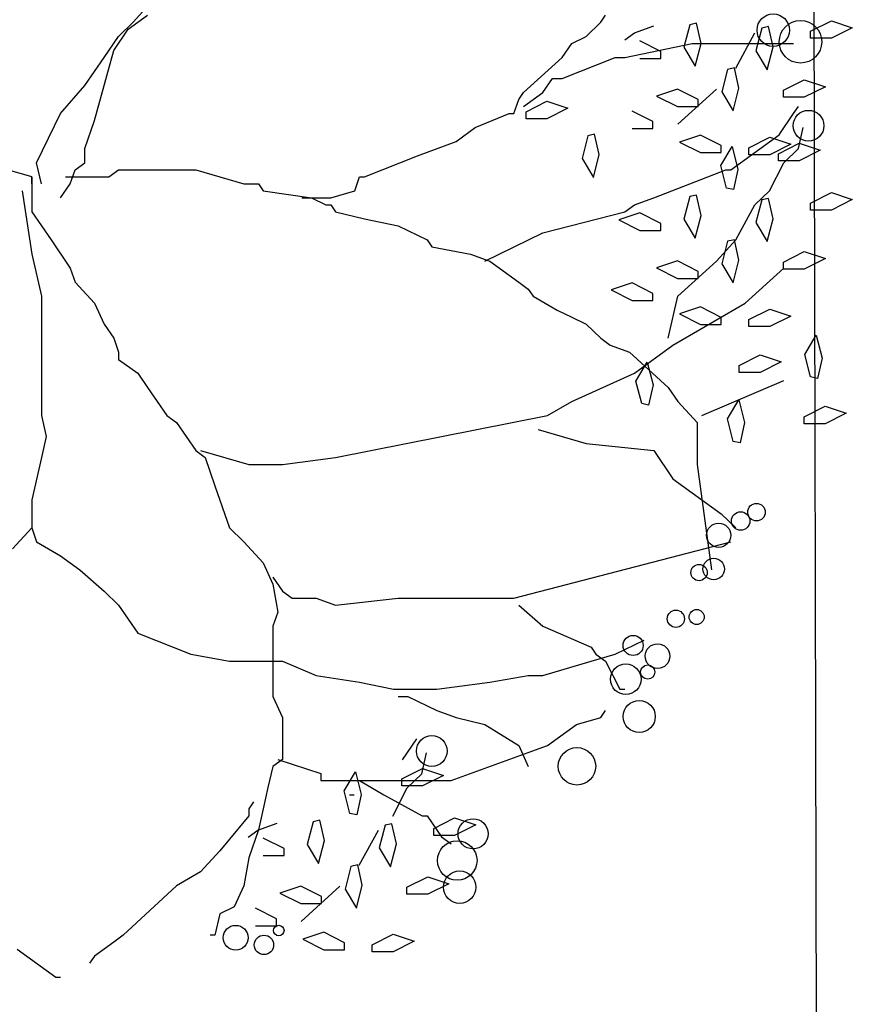
# Model space of a CAD drawing. Extents: x 2356 to 2900, y -1181 to -788.
# Drawn here: x 2462 to 2462, y -812 to -812 of the extents above; entities that cross this region are included whole.
import ezdxf

# ---------------------------------------------------------------- set-up
doc = ezdxf.new("R2010")
doc.units = 0
doc.header["$MEASUREMENT"] = 0
for name, color, linetype in [('Drain', 215, 'CONTINUOUS'), ('fer', 8, 'CONTINUOUS'), ('Wall', 4, 'CONTINUOUS')]:
    doc.layers.add(name, color=color, linetype=linetype)

# ---------------------------------------------------------------- blocks, each defined once
blk = doc.blocks.new('xx')
at = {"layer": 'fer', "color": 97}
for p, q in [((2471.8889, -752.5567), (2471.9096, -752.5341)), ((2471.8889, -752.5567), (2471.9096, -752.5341)), ((2471.8733, -752.5718), (2471.8889, -752.5567)), ((2471.8733, -752.5718), (2471.8889, -752.5567)), ((2471.8837, -752.5642), (2471.9044, -752.5492)), ((2471.8837, -752.5642), (2471.9044, -752.5492)), ((2472.3754, -752.5718), (2472.391, -752.5567)), ((2472.3754, -752.5718), (2472.391, -752.5567)), ((2472.391, -752.5567), (2472.3961, -752.5492)), ((2472.391, -752.5567), (2472.3961, -752.5492)), ((2472.6163, -752.5663), (2472.6386, -752.555)), ((2472.6163, -752.5663), (2472.6386, -752.555)), ((2472.6386, -752.555), (2472.6611, -752.5625)), ((2472.6386, -752.555), (2472.6611, -752.5625)), ((2471.8682, -752.5868), (2471.8837, -752.5642)), ((2471.8682, -752.5868), (2471.8837, -752.5642)), ((2472.4272, -752.5681), (2472.4479, -752.5606)), ((2472.4272, -752.5681), (2472.4479, -752.5606)), ((2472.4866, -752.5593), (2472.4803, -752.5835)), ((2472.4866, -752.5593), (2472.4803, -752.5835)), ((2472.4939, -752.5577), (2472.4866, -752.5593)), ((2472.4939, -752.5577), (2472.4866, -752.5593)), ((2472.4987, -752.5794), (2472.4939, -752.5577)), ((2472.4987, -752.5794), (2472.4939, -752.5577)), ((2472.5639, -752.5629), (2472.5576, -752.5872)), ((2472.5639, -752.5629), (2472.5576, -752.5872)), ((2472.5712, -752.5613), (2472.5639, -752.5629)), ((2472.5712, -752.5613), (2472.5639, -752.5629)), ((2472.576, -752.5831), (2472.5712, -752.5613)), ((2472.576, -752.5831), (2472.5712, -752.5613)), ((2472.6163, -752.5738), (2472.6163, -752.5663)), ((2472.6163, -752.5738), (2472.6163, -752.5663)), ((2472.6611, -752.5625), (2472.6386, -752.5738)), ((2472.6611, -752.5625), (2472.6386, -752.5738)), ((2471.8578, -752.5944), (2471.8733, -752.5718)), ((2471.8578, -752.5944), (2471.8733, -752.5718)), ((2472.3599, -752.5793), (2472.3754, -752.5718)), ((2472.3599, -752.5793), (2472.3754, -752.5718)), ((2472.4168, -752.5757), (2472.4272, -752.5681)), ((2472.4168, -752.5757), (2472.4272, -752.5681)), ((2472.4554, -752.5881), (2472.4331, -752.5767)), ((2472.4554, -752.5881), (2472.4331, -752.5767)), ((2472.5359, -752.6058), (2472.5566, -752.5681)), ((2472.5359, -752.6058), (2472.5566, -752.5681)), ((2472.6386, -752.5738), (2472.6163, -752.5738)), ((2472.6386, -752.5738), (2472.6163, -752.5738)), ((2471.8578, -752.6245), (2471.8682, -752.5868)), ((2471.8578, -752.6245), (2471.8682, -752.5868)), ((2472.3496, -752.5944), (2472.3599, -752.5793)), ((2472.3496, -752.5944), (2472.3599, -752.5793)), ((2472.4168, -752.5944), (2472.4531, -752.5868)), ((2472.4168, -752.5944), (2472.4531, -752.5868)), ((2472.4531, -752.5868), (2472.4893, -752.5793)), ((2472.4531, -752.5868), (2472.4893, -752.5793)), ((2472.4554, -752.5956), (2472.4554, -752.5881)), ((2472.4554, -752.5956), (2472.4554, -752.5881)), ((2472.4803, -752.5835), (2472.4925, -752.6039)), ((2472.4803, -752.5835), (2472.4925, -752.6039)), ((2472.4893, -752.5793), (2472.5048, -752.5793)), ((2472.4893, -752.5793), (2472.5048, -752.5793)), ((2472.4925, -752.6039), (2472.4987, -752.5794)), ((2472.4925, -752.6039), (2472.4987, -752.5794)), ((2472.5048, -752.5793), (2472.5928, -752.5793)), ((2472.5048, -752.5793), (2472.5928, -752.5793)), ((2472.5576, -752.5872), (2472.5698, -752.6076)), ((2472.5576, -752.5872), (2472.5698, -752.6076)), ((2472.5698, -752.6076), (2472.576, -752.5831)), ((2472.5698, -752.6076), (2472.576, -752.5831)), ((2472.5928, -752.5793), (2472.598, -752.5793)), ((2472.5928, -752.5793), (2472.598, -752.5793)), ((2471.8371, -752.6245), (2471.8578, -752.5944)), ((2471.8371, -752.6245), (2471.8578, -752.5944)), ((2472.3081, -752.632), (2472.3496, -752.5944)), ((2472.3081, -752.632), (2472.3496, -752.5944)), ((2472.3496, -752.617), (2472.4065, -752.5944)), ((2472.3496, -752.617), (2472.4065, -752.5944)), ((2472.4065, -752.5944), (2472.4168, -752.5944)), ((2472.4065, -752.5944), (2472.4168, -752.5944)), ((2472.4331, -752.5956), (2472.4554, -752.5956)), ((2472.4331, -752.5956), (2472.4554, -752.5956)), ((2472.5272, -752.6072), (2472.521, -752.6314)), ((2472.5272, -752.6072), (2472.521, -752.6314)), ((2472.5345, -752.6055), (2472.5272, -752.6072)), ((2472.5345, -752.6055), (2472.5272, -752.6072)), ((2472.5394, -752.6273), (2472.5345, -752.6055)), ((2472.5394, -752.6273), (2472.5345, -752.6055)), ((2472.3289, -752.632), (2472.3392, -752.617)), ((2472.3289, -752.632), (2472.3392, -752.617)), ((2472.3392, -752.617), (2472.3496, -752.617)), ((2472.3392, -752.617), (2472.3496, -752.617)), ((2472.5873, -752.6296), (2472.6096, -752.6183)), ((2472.5873, -752.6296), (2472.6096, -752.6183)), ((2472.6096, -752.6183), (2472.6322, -752.6258)), ((2472.6096, -752.6183), (2472.6322, -752.6258)), ((2471.8112, -752.6547), (2471.8371, -752.6245)), ((2471.8112, -752.6547), (2471.8371, -752.6245)), ((2471.8475, -752.6622), (2471.8578, -752.6245)), ((2471.8475, -752.6622), (2471.8578, -752.6245)), ((2472.4734, -752.6283), (2472.4509, -752.6358)), ((2472.4734, -752.6283), (2472.4509, -752.6358)), ((2472.4957, -752.6396), (2472.4734, -752.6283)), ((2472.4957, -752.6396), (2472.4734, -752.6283)), ((2472.4738, -752.6661), (2472.5152, -752.6284)), ((2472.4738, -752.6661), (2472.5152, -752.6284)), ((2472.521, -752.6314), (2472.5331, -752.6518)), ((2472.521, -752.6314), (2472.5331, -752.6518)), ((2472.5331, -752.6518), (2472.5394, -752.6273)), ((2472.5331, -752.6518), (2472.5394, -752.6273)), ((2472.5873, -752.6371), (2472.5873, -752.6296)), ((2472.5873, -752.6371), (2472.5873, -752.6296)), ((2472.6322, -752.6258), (2472.6096, -752.6371)), ((2472.6322, -752.6258), (2472.6096, -752.6371)), ((2472.2978, -752.6547), (2472.303, -752.6396)), ((2472.2978, -752.6547), (2472.303, -752.6396)), ((2472.303, -752.6396), (2472.3081, -752.632)), ((2472.303, -752.6396), (2472.3081, -752.632)), ((2472.3081, -752.6471), (2472.3289, -752.632)), ((2472.3081, -752.6471), (2472.3289, -752.632)), ((2472.311, -752.6527), (2472.3333, -752.6414)), ((2472.311, -752.6527), (2472.3333, -752.6414)), ((2472.3333, -752.6414), (2472.3558, -752.6489)), ((2472.3333, -752.6414), (2472.3558, -752.6489)), ((2472.4509, -752.6358), (2472.4734, -752.6471)), ((2472.4509, -752.6358), (2472.4734, -752.6471)), ((2472.4957, -752.6471), (2472.4957, -752.6396)), ((2472.4957, -752.6471), (2472.4957, -752.6396)), ((2472.6096, -752.6371), (2472.5873, -752.6371)), ((2472.6096, -752.6371), (2472.5873, -752.6371)), ((2472.3558, -752.6489), (2472.3333, -752.6602)), ((2472.3558, -752.6489), (2472.3333, -752.6602)), ((2472.4471, -752.6632), (2472.4248, -752.6519)), ((2472.4471, -752.6632), (2472.4248, -752.6519)), ((2472.4734, -752.6471), (2472.4957, -752.6471)), ((2472.4734, -752.6471), (2472.4957, -752.6471)), ((2472.598, -752.6547), (2472.6032, -752.6471)), ((2472.598, -752.6547), (2472.6032, -752.6471)), ((2471.7854, -752.7074), (2471.8112, -752.6547)), ((2471.7854, -752.7074), (2471.8112, -752.6547)), ((2471.8371, -752.6923), (2471.8475, -752.6622)), ((2471.8371, -752.6923), (2471.8475, -752.6622)), ((2472.2564, -752.6697), (2472.2926, -752.6547)), ((2472.2564, -752.6697), (2472.2926, -752.6547)), ((2472.2926, -752.6547), (2472.2978, -752.6547)), ((2472.2926, -752.6547), (2472.2978, -752.6547)), ((2472.311, -752.6602), (2472.311, -752.6527)), ((2472.311, -752.6602), (2472.311, -752.6527)), ((2472.3333, -752.6602), (2472.311, -752.6602)), ((2472.3333, -752.6602), (2472.311, -752.6602)), ((2472.5825, -752.6773), (2472.598, -752.6547)), ((2472.5825, -752.6773), (2472.598, -752.6547)), ((2472.2357, -752.6848), (2472.2564, -752.6697)), ((2472.2357, -752.6848), (2472.2564, -752.6697)), ((2472.4248, -752.6707), (2472.4471, -752.6707)), ((2472.4248, -752.6707), (2472.4471, -752.6707)), ((2472.4471, -752.6707), (2472.4471, -752.6632)), ((2472.4471, -752.6707), (2472.4471, -752.6632)), ((2472.6032, -752.6923), (2472.6084, -752.6697)), ((2472.6032, -752.6923), (2472.6084, -752.6697)), ((2472.3772, -752.6785), (2472.371, -752.7028)), ((2472.3772, -752.6785), (2472.371, -752.7028)), ((2472.3845, -752.6769), (2472.3772, -752.6785)), ((2472.3845, -752.6769), (2472.3772, -752.6785)), ((2472.3894, -752.6987), (2472.3845, -752.6769)), ((2472.3894, -752.6987), (2472.3845, -752.6769)), ((2472.4981, -752.6777), (2472.4756, -752.6852)), ((2472.4981, -752.6777), (2472.4756, -752.6852)), ((2472.5204, -752.689), (2472.4981, -752.6777)), ((2472.5204, -752.689), (2472.4981, -752.6777)), ((2472.5307, -752.7149), (2472.5825, -752.6773)), ((2472.5307, -752.7149), (2472.5825, -752.6773)), ((2472.5502, -752.6913), (2472.5725, -752.68)), ((2472.5502, -752.6913), (2472.5725, -752.68)), ((2472.5725, -752.68), (2472.595, -752.6875)), ((2472.5725, -752.68), (2472.595, -752.6875)), ((2471.8371, -752.7074), (2471.8371, -752.6923)), ((2471.8371, -752.7074), (2471.8371, -752.6923)), ((2472.1943, -752.6999), (2472.2357, -752.6848)), ((2472.1943, -752.6999), (2472.2357, -752.6848)), ((2472.4756, -752.6852), (2472.4981, -752.6965)), ((2472.4756, -752.6852), (2472.4981, -752.6965)), ((2472.5199, -752.7104), (2472.5321, -752.69)), ((2472.5199, -752.7104), (2472.5321, -752.69)), ((2472.5204, -752.6965), (2472.5204, -752.689)), ((2472.5204, -752.6965), (2472.5204, -752.689)), ((2472.5321, -752.69), (2472.5383, -752.7145)), ((2472.5321, -752.69), (2472.5383, -752.7145)), ((2472.5502, -752.6988), (2472.5502, -752.6913)), ((2472.5502, -752.6988), (2472.5502, -752.6913)), ((2472.595, -752.6875), (2472.5725, -752.6988)), ((2472.595, -752.6875), (2472.5725, -752.6988)), ((2472.5817, -752.6978), (2472.604, -752.6864)), ((2472.5817, -752.6978), (2472.604, -752.6864)), ((2472.5877, -752.7074), (2472.6032, -752.6923)), ((2472.5877, -752.7074), (2472.6032, -752.6923)), ((2472.604, -752.6864), (2472.6266, -752.6939)), ((2472.604, -752.6864), (2472.6266, -752.6939)), ((2472.6266, -752.6939), (2472.604, -752.7053)), ((2472.6266, -752.6939), (2472.604, -752.7053)), ((2472.1373, -752.7225), (2472.1943, -752.6999)), ((2472.1373, -752.7225), (2472.1943, -752.6999)), ((2472.371, -752.7028), (2472.3832, -752.7232)), ((2472.371, -752.7028), (2472.3832, -752.7232)), ((2472.3832, -752.7232), (2472.3894, -752.6987)), ((2472.3832, -752.7232), (2472.3894, -752.6987)), ((2472.4981, -752.6965), (2472.5204, -752.6965)), ((2472.4981, -752.6965), (2472.5204, -752.6965)), ((2472.5725, -752.6988), (2472.5502, -752.6988)), ((2472.5725, -752.6988), (2472.5502, -752.6988)), ((2472.5817, -752.7053), (2472.5817, -752.6978)), ((2472.5817, -752.7053), (2472.5817, -752.6978)), ((2472.604, -752.7053), (2472.5817, -752.7053)), ((2472.604, -752.7053), (2472.5817, -752.7053)), ((2471.7802, -752.7225), (2471.7543, -752.7149)), ((2471.7802, -752.7225), (2471.7543, -752.7149)), ((2471.7905, -752.73), (2471.7854, -752.7074)), ((2471.7905, -752.73), (2471.7854, -752.7074)), ((2471.8216, -752.73), (2471.8268, -752.7149)), ((2471.8216, -752.73), (2471.8268, -752.7149)), ((2471.8268, -752.7149), (2471.8371, -752.7074)), ((2471.8268, -752.7149), (2471.8371, -752.7074)), ((2471.863, -752.7225), (2471.8733, -752.7149)), ((2471.863, -752.7225), (2471.8733, -752.7149)), ((2471.8733, -752.7149), (2471.8785, -752.7149)), ((2471.8733, -752.7149), (2471.8785, -752.7149)), ((2471.8785, -752.7149), (2471.9562, -752.7149)), ((2471.8785, -752.7149), (2471.9562, -752.7149)), ((2471.9562, -752.7149), (2471.982, -752.7225)), ((2471.9562, -752.7149), (2471.982, -752.7225)), ((2472.4479, -752.7451), (2472.5255, -752.7149)), ((2472.4479, -752.7451), (2472.5255, -752.7149)), ((2472.5262, -752.7346), (2472.5199, -752.7104)), ((2472.5262, -752.7346), (2472.5199, -752.7104)), ((2472.5255, -752.7149), (2472.5307, -752.7149)), ((2472.5255, -752.7149), (2472.5307, -752.7149)), ((2472.5383, -752.7145), (2472.5335, -752.7362)), ((2472.5383, -752.7145), (2472.5335, -752.7362)), ((2472.5721, -752.7375), (2472.5877, -752.7074)), ((2472.5721, -752.7375), (2472.5877, -752.7074)), ((2471.7802, -752.7225), (2471.7802, -752.7601)), ((2471.7802, -752.73), (2471.7802, -752.7225)), ((2471.7802, -752.7225), (2471.7802, -752.7601)), ((2471.7802, -752.73), (2471.7802, -752.7225)), ((2471.8164, -752.7225), (2471.8164, -752.7225)), ((2471.8164, -752.7225), (2471.8526, -752.7225)), ((2471.8164, -752.7225), (2471.8164, -752.7225)), ((2471.8164, -752.7225), (2471.8526, -752.7225)), ((2471.8526, -752.7225), (2471.863, -752.7225)), ((2471.8526, -752.7225), (2471.863, -752.7225)), ((2471.982, -752.7225), (2472.0079, -752.73)), ((2471.982, -752.7225), (2472.0079, -752.73)), ((2472.127, -752.7375), (2472.1322, -752.7225)), ((2472.127, -752.7375), (2472.1322, -752.7225)), ((2472.1322, -752.7225), (2472.1373, -752.7225)), ((2472.1322, -752.7225), (2472.1373, -752.7225)), ((2471.8112, -752.7451), (2471.8216, -752.73)), ((2471.8112, -752.7451), (2471.8216, -752.73)), ((2472.0079, -752.73), (2472.0235, -752.73)), ((2472.0079, -752.73), (2472.0235, -752.73)), ((2472.0235, -752.73), (2472.0286, -752.7375)), ((2472.0235, -752.73), (2472.0286, -752.7375)), ((2472.5335, -752.7362), (2472.5262, -752.7346)), ((2472.5335, -752.7362), (2472.5262, -752.7346)), ((2471.7698, -752.7375), (2471.7802, -752.8054)), ((2471.7698, -752.7375), (2471.7802, -752.8054)), ((2472.0286, -752.7375), (2472.0804, -752.7451)), ((2472.0286, -752.7375), (2472.0804, -752.7451)), ((2472.07, -752.7451), (2472.0804, -752.7451)), ((2472.07, -752.7451), (2472.0804, -752.7451)), ((2472.0804, -752.7451), (2472.0959, -752.7526)), ((2472.0804, -752.7451), (2472.1011, -752.7451)), ((2472.0804, -752.7451), (2472.0959, -752.7526)), ((2472.0804, -752.7451), (2472.1011, -752.7451)), ((2472.1011, -752.7451), (2472.127, -752.7375)), ((2472.1011, -752.7451), (2472.127, -752.7375)), ((2472.4272, -752.7526), (2472.4479, -752.7451)), ((2472.4272, -752.7526), (2472.4479, -752.7451)), ((2472.4866, -752.7438), (2472.4803, -752.768)), ((2472.4866, -752.7438), (2472.4803, -752.768)), ((2472.4939, -752.7421), (2472.4866, -752.7438)), ((2472.4939, -752.7421), (2472.4866, -752.7438)), ((2472.4987, -752.7639), (2472.4939, -752.7421)), ((2472.4987, -752.7639), (2472.4939, -752.7421)), ((2472.5566, -752.7526), (2472.5721, -752.7375)), ((2472.5566, -752.7526), (2472.5721, -752.7375)), ((2472.5639, -752.7474), (2472.5576, -752.7716)), ((2472.5639, -752.7474), (2472.5576, -752.7716)), ((2472.5712, -752.7458), (2472.5639, -752.7474)), ((2472.5712, -752.7458), (2472.5639, -752.7474)), ((2472.576, -752.7676), (2472.5712, -752.7458)), ((2472.576, -752.7676), (2472.5712, -752.7458)), ((2472.6163, -752.7508), (2472.6386, -752.7395)), ((2472.6163, -752.7508), (2472.6386, -752.7395)), ((2472.6386, -752.7395), (2472.6611, -752.747)), ((2472.6386, -752.7395), (2472.6611, -752.747)), ((2472.6611, -752.747), (2472.6386, -752.7583)), ((2472.6611, -752.747), (2472.6386, -752.7583)), ((2472.0959, -752.7526), (2472.1011, -752.7526)), ((2472.0959, -752.7526), (2472.1011, -752.7526)), ((2472.1011, -752.7526), (2472.1063, -752.7601)), ((2472.1011, -752.7526), (2472.1063, -752.7601)), ((2472.4168, -752.7601), (2472.4272, -752.7526)), ((2472.4168, -752.7601), (2472.4272, -752.7526)), ((2472.5359, -752.7903), (2472.5566, -752.7526)), ((2472.5359, -752.7903), (2472.5566, -752.7526)), ((2472.6163, -752.7583), (2472.6163, -752.7508)), ((2472.6163, -752.7583), (2472.6163, -752.7508)), ((2471.7802, -752.7601), (2471.8009, -752.7903)), ((2471.7802, -752.7601), (2471.8009, -752.7903)), ((2472.1063, -752.7601), (2472.1373, -752.7677)), ((2472.1063, -752.7601), (2472.1373, -752.7677)), ((2472.1373, -752.7677), (2472.1736, -752.7752)), ((2472.1373, -752.7677), (2472.1736, -752.7752)), ((2472.3289, -752.7827), (2472.4168, -752.7601)), ((2472.3289, -752.7827), (2472.4168, -752.7601)), ((2472.4331, -752.7612), (2472.4105, -752.7687)), ((2472.4331, -752.7612), (2472.4105, -752.7687)), ((2472.4105, -752.7687), (2472.4331, -752.78)), ((2472.4105, -752.7687), (2472.4331, -752.78)), ((2472.4554, -752.7725), (2472.4331, -752.7612)), ((2472.4554, -752.7725), (2472.4331, -752.7612)), ((2472.4803, -752.768), (2472.4925, -752.7884)), ((2472.4803, -752.768), (2472.4925, -752.7884)), ((2472.4925, -752.7884), (2472.4987, -752.7639)), ((2472.4925, -752.7884), (2472.4987, -752.7639)), ((2472.5698, -752.792), (2472.576, -752.7676)), ((2472.5698, -752.792), (2472.576, -752.7676)), ((2472.6386, -752.7583), (2472.6163, -752.7583)), ((2472.6386, -752.7583), (2472.6163, -752.7583)), ((2472.1736, -752.7752), (2472.2046, -752.7903)), ((2472.1736, -752.7752), (2472.2046, -752.7903)), ((2472.4554, -752.78), (2472.4554, -752.7725)), ((2472.4554, -752.78), (2472.4554, -752.7725)), ((2472.5576, -752.7716), (2472.5698, -752.792)), ((2472.5576, -752.7716), (2472.5698, -752.792)), ((2472.2667, -752.8129), (2472.3289, -752.7827)), ((2472.2667, -752.8129), (2472.3289, -752.7827)), ((2472.4331, -752.78), (2472.4554, -752.78)), ((2472.4331, -752.78), (2472.4554, -752.78)), ((2471.8009, -752.7903), (2471.8009, -752.7903)), ((2471.8009, -752.7903), (2471.8216, -752.8204)), ((2471.8009, -752.7903), (2471.8009, -752.7903)), ((2471.8009, -752.7903), (2471.8216, -752.8204)), ((2472.2046, -752.7903), (2472.2098, -752.7978)), ((2472.2046, -752.7903), (2472.2098, -752.7978)), ((2472.2098, -752.7978), (2472.2512, -752.8054)), ((2472.2098, -752.7978), (2472.2512, -752.8054)), ((2472.5152, -752.8129), (2472.5359, -752.7903)), ((2472.5152, -752.8129), (2472.5359, -752.7903)), ((2472.5272, -752.7916), (2472.521, -752.8159)), ((2472.5272, -752.7916), (2472.521, -752.8159)), ((2472.5345, -752.79), (2472.5272, -752.7916)), ((2472.5345, -752.79), (2472.5272, -752.7916)), ((2472.5394, -752.8118), (2472.5345, -752.79)), ((2472.5394, -752.8118), (2472.5345, -752.79)), ((2471.7802, -752.8054), (2471.7802, -752.8054)), ((2471.7802, -752.8054), (2471.7905, -752.8506)), ((2471.7802, -752.8054), (2471.7802, -752.8054)), ((2471.7802, -752.8054), (2471.7905, -752.8506)), ((2472.2512, -752.8054), (2472.2719, -752.8129)), ((2472.2512, -752.8054), (2472.2719, -752.8129)), ((2472.5873, -752.8141), (2472.6096, -752.8027)), ((2472.5873, -752.8141), (2472.6096, -752.8027)), ((2472.6096, -752.8027), (2472.6322, -752.8102)), ((2472.6096, -752.8027), (2472.6322, -752.8102)), ((2472.6322, -752.8102), (2472.6096, -752.8216)), ((2472.6322, -752.8102), (2472.6096, -752.8216)), ((2471.8216, -752.8204), (2471.8268, -752.8355)), ((2471.8216, -752.8204), (2471.8268, -752.8355)), ((2472.2719, -752.8129), (2472.303, -752.8355)), ((2472.2719, -752.8129), (2472.303, -752.8355)), ((2472.4734, -752.8127), (2472.4509, -752.8202)), ((2472.4734, -752.8127), (2472.4509, -752.8202)), ((2472.4509, -752.8202), (2472.4734, -752.8316)), ((2472.4509, -752.8202), (2472.4734, -752.8316)), ((2472.4957, -752.8241), (2472.4734, -752.8127)), ((2472.4957, -752.8241), (2472.4734, -752.8127)), ((2472.4738, -752.8506), (2472.5152, -752.8129)), ((2472.4738, -752.8506), (2472.5152, -752.8129)), ((2472.521, -752.8159), (2472.5331, -752.8363)), ((2472.521, -752.8159), (2472.5331, -752.8363)), ((2472.5331, -752.8363), (2472.5394, -752.8118)), ((2472.5331, -752.8363), (2472.5394, -752.8118)), ((2472.5462, -752.8581), (2472.5877, -752.8204)), ((2472.5462, -752.8581), (2472.5877, -752.8204)), ((2472.5873, -752.8216), (2472.5873, -752.8141)), ((2472.5873, -752.8216), (2472.5873, -752.8141)), ((2472.6096, -752.8216), (2472.5873, -752.8216)), ((2472.6096, -752.8216), (2472.5873, -752.8216)), ((2472.4734, -752.8316), (2472.4957, -752.8316)), ((2472.4734, -752.8316), (2472.4957, -752.8316)), ((2472.4957, -752.8316), (2472.4957, -752.8241)), ((2472.4957, -752.8316), (2472.4957, -752.8241)), ((2471.8268, -752.8355), (2471.8475, -752.8581)), ((2471.8268, -752.8355), (2471.8475, -752.8581)), ((2472.303, -752.8355), (2472.3133, -752.843)), ((2472.303, -752.8355), (2472.3133, -752.843)), ((2472.4248, -752.8364), (2472.4023, -752.8439)), ((2472.4248, -752.8364), (2472.4023, -752.8439)), ((2472.4471, -752.8477), (2472.4248, -752.8364)), ((2472.4471, -752.8477), (2472.4248, -752.8364)), ((2471.7905, -752.8506), (2471.7905, -752.8506)), ((2471.7905, -752.8506), (2471.7905, -752.8958)), ((2471.7905, -752.8506), (2471.7905, -752.8506)), ((2471.7905, -752.8506), (2471.7905, -752.8958)), ((2472.3133, -752.843), (2472.3185, -752.8506)), ((2472.3133, -752.843), (2472.3185, -752.8506)), ((2472.3185, -752.8506), (2472.3444, -752.8656)), ((2472.3185, -752.8506), (2472.3444, -752.8656)), ((2472.4023, -752.8439), (2472.4248, -752.8552)), ((2472.4023, -752.8439), (2472.4248, -752.8552)), ((2472.4471, -752.8552), (2472.4471, -752.8477)), ((2472.4471, -752.8552), (2472.4471, -752.8477)), ((2472.4634, -752.8958), (2472.4738, -752.8506)), ((2472.4634, -752.8958), (2472.4738, -752.8506)), ((2471.8475, -752.8581), (2471.8578, -752.8807)), ((2471.8475, -752.8581), (2471.8578, -752.8807)), ((2472.4248, -752.8552), (2472.4471, -752.8552)), ((2472.4248, -752.8552), (2472.4471, -752.8552)), ((2472.4686, -752.9033), (2472.5462, -752.8581)), ((2472.4686, -752.9033), (2472.5462, -752.8581)), ((2472.4981, -752.8621), (2472.4756, -752.8696)), ((2472.4981, -752.8621), (2472.4756, -752.8696)), ((2472.5204, -752.8735), (2472.4981, -752.8621)), ((2472.5204, -752.8735), (2472.4981, -752.8621)), ((2472.3444, -752.8656), (2472.3599, -752.8732)), ((2472.3444, -752.8656), (2472.3599, -752.8732)), ((2472.3599, -752.8732), (2472.3754, -752.8807)), ((2472.3599, -752.8732), (2472.3754, -752.8807)), ((2472.4756, -752.8696), (2472.4981, -752.881)), ((2472.4756, -752.8696), (2472.4981, -752.881)), ((2472.5204, -752.881), (2472.5204, -752.8735)), ((2472.5204, -752.881), (2472.5204, -752.8735)), ((2472.5502, -752.8758), (2472.5725, -752.8645)), ((2472.5502, -752.8758), (2472.5725, -752.8645)), ((2472.5725, -752.8645), (2472.595, -752.872)), ((2472.5725, -752.8645), (2472.595, -752.872)), ((2472.595, -752.872), (2472.5725, -752.8833)), ((2472.595, -752.872), (2472.5725, -752.8833)), ((2471.8578, -752.8807), (2471.8682, -752.8958)), ((2471.8578, -752.8807), (2471.8682, -752.8958)), ((2472.3754, -752.8807), (2472.391, -752.8958)), ((2472.3754, -752.8807), (2472.391, -752.8958)), ((2472.4981, -752.881), (2472.5204, -752.881)), ((2472.4981, -752.881), (2472.5204, -752.881)), ((2472.5502, -752.8833), (2472.5502, -752.8758)), ((2472.5502, -752.8833), (2472.5502, -752.8758)), ((2472.5725, -752.8833), (2472.5502, -752.8833)), ((2472.5725, -752.8833), (2472.5502, -752.8833)), ((2472.6102, -752.9131), (2472.6223, -752.8926)), ((2472.6102, -752.9131), (2472.6223, -752.8926)), ((2472.6223, -752.8926), (2472.6286, -752.9171)), ((2472.6223, -752.8926), (2472.6286, -752.9171)), ((2471.7905, -752.8958), (2471.7905, -752.8958)), ((2471.7905, -752.8958), (2471.7905, -752.9334)), ((2471.7905, -752.8958), (2471.7905, -752.8958)), ((2471.7905, -752.8958), (2471.7905, -752.9334)), ((2471.8682, -752.8958), (2471.8733, -752.9108)), ((2471.8682, -752.8958), (2471.8733, -752.9108)), ((2472.391, -752.8958), (2472.4013, -752.9033)), ((2472.391, -752.8958), (2472.4013, -752.9033)), ((2472.4013, -752.9033), (2472.422, -752.9108)), ((2472.4013, -752.9033), (2472.422, -752.9108)), ((2472.4272, -752.9334), (2472.4686, -752.9033)), ((2472.4272, -752.9334), (2472.4686, -752.9033)), ((2471.8733, -752.9108), (2471.8733, -752.9184)), ((2471.8733, -752.9108), (2471.8733, -752.9184)), ((2472.422, -752.9108), (2472.4634, -752.9485)), ((2472.422, -752.9108), (2472.4634, -752.9485)), ((2472.5398, -752.925), (2472.5621, -752.9137)), ((2472.5398, -752.925), (2472.5621, -752.9137)), ((2472.5621, -752.9137), (2472.5847, -752.9212)), ((2472.5621, -752.9137), (2472.5847, -752.9212)), ((2472.6164, -752.9373), (2472.6102, -752.9131)), ((2472.6164, -752.9373), (2472.6102, -752.9131)), ((2471.8733, -752.9184), (2471.8941, -752.9334)), ((2471.8733, -752.9184), (2471.8941, -752.9334)), ((2472.4288, -752.9417), (2472.441, -752.9213)), ((2472.4288, -752.9417), (2472.441, -752.9213)), ((2472.441, -752.9213), (2472.4472, -752.9458)), ((2472.441, -752.9213), (2472.4472, -752.9458)), ((2472.5398, -752.9325), (2472.5398, -752.925)), ((2472.5398, -752.9325), (2472.5398, -752.925)), ((2472.5847, -752.9212), (2472.5621, -752.9325)), ((2472.5847, -752.9212), (2472.5621, -752.9325)), ((2472.6286, -752.9171), (2472.6237, -752.9389)), ((2472.6286, -752.9171), (2472.6237, -752.9389)), ((2471.7905, -752.9334), (2471.7905, -752.9485)), ((2471.7905, -752.9334), (2471.7905, -752.9485)), ((2471.8941, -752.9334), (2471.9044, -752.9485)), ((2471.8941, -752.9334), (2471.9044, -752.9485)), ((2472.3599, -752.9636), (2472.4272, -752.9334)), ((2472.3599, -752.9636), (2472.4272, -752.9334)), ((2472.5621, -752.9325), (2472.5398, -752.9325)), ((2472.5621, -752.9325), (2472.5398, -752.9325)), ((2472.6237, -752.9389), (2472.6164, -752.9373)), ((2472.6237, -752.9389), (2472.6164, -752.9373)), ((2472.4351, -752.9659), (2472.4288, -752.9417)), ((2472.4351, -752.9659), (2472.4288, -752.9417)), ((2472.4472, -752.9458), (2472.4424, -752.9675)), ((2472.4472, -752.9458), (2472.4424, -752.9675)), ((2472.4997, -752.9787), (2472.5877, -752.941)), ((2472.4997, -752.9787), (2472.5877, -752.941)), ((2471.7905, -752.9485), (2471.7905, -752.9787)), ((2471.7905, -752.9485), (2471.7905, -752.9787)), ((2471.9044, -752.9485), (2471.9251, -752.9787)), ((2471.9044, -752.9485), (2471.9251, -752.9787)), ((2472.4634, -752.9485), (2472.4738, -752.9636)), ((2472.4634, -752.9485), (2472.4738, -752.9636)), ((2472.334, -752.9787), (2472.3599, -752.9636)), ((2472.334, -752.9787), (2472.3599, -752.9636)), ((2472.4424, -752.9675), (2472.4351, -752.9659)), ((2472.4424, -752.9675), (2472.4351, -752.9659)), ((2472.4738, -752.9636), (2472.4945, -752.9862)), ((2472.4738, -752.9636), (2472.4945, -752.9862)), ((2472.5271, -752.9823), (2472.5393, -752.9619)), ((2472.5271, -752.9823), (2472.5393, -752.9619)), ((2472.5393, -752.9619), (2472.5455, -752.9863)), ((2472.5393, -752.9619), (2472.5455, -752.9863)), ((2472.6096, -752.98), (2472.6319, -752.9687)), ((2472.6096, -752.98), (2472.6319, -752.9687)), ((2472.6319, -752.9687), (2472.6545, -752.9762)), ((2472.6319, -752.9687), (2472.6545, -752.9762)), ((2471.7905, -752.9787), (2471.7957, -753.0013)), ((2471.7905, -752.9787), (2471.7957, -753.0013)), ((2471.9251, -752.9787), (2471.9355, -752.9862)), ((2471.9251, -752.9787), (2471.9355, -752.9862)), ((2472.1063, -753.0239), (2472.334, -752.9787)), ((2472.1063, -753.0239), (2472.334, -752.9787)), ((2472.6096, -752.9875), (2472.6096, -752.98)), ((2472.6096, -752.9875), (2472.6096, -752.98)), ((2472.6545, -752.9762), (2472.6319, -752.9875)), ((2472.6545, -752.9762), (2472.6319, -752.9875)), ((2471.9355, -752.9862), (2471.9458, -753.0013)), ((2471.9355, -752.9862), (2471.9458, -753.0013)), ((2472.4945, -752.9862), (2472.4945, -753.0239)), ((2472.4945, -752.9862), (2472.4945, -753.0239)), ((2472.5333, -753.0065), (2472.5271, -752.9823)), ((2472.5333, -753.0065), (2472.5271, -752.9823)), ((2472.5455, -752.9863), (2472.5406, -753.0081)), ((2472.5455, -752.9863), (2472.5406, -753.0081)), ((2472.6319, -752.9875), (2472.6096, -752.9875)), ((2472.6319, -752.9875), (2472.6096, -752.9875)), ((2471.7957, -753.0013), (2471.7905, -753.0239)), ((2471.7957, -753.0013), (2471.7905, -753.0239)), ((2471.9458, -753.0013), (2471.9562, -753.0163)), ((2471.9458, -753.0013), (2471.9562, -753.0163)), ((2472.3237, -752.9937), (2472.3237, -752.9937)), ((2472.3237, -752.9937), (2472.3754, -753.0088)), ((2472.3237, -752.9937), (2472.3237, -752.9937)), ((2472.3237, -752.9937), (2472.3754, -753.0088)), ((2472.3754, -753.0088), (2472.3754, -753.0088)), ((2472.3754, -753.0088), (2472.4479, -753.0163)), ((2472.3754, -753.0088), (2472.3754, -753.0088)), ((2472.3754, -753.0088), (2472.4479, -753.0163)), ((2472.5406, -753.0081), (2472.5333, -753.0065)), ((2472.5406, -753.0081), (2472.5333, -753.0065)), ((2471.9562, -753.0163), (2471.9665, -753.0239)), ((2471.9562, -753.0163), (2471.9665, -753.0239)), ((2471.9613, -753.0163), (2472.0131, -753.0314)), ((2471.9613, -753.0163), (2472.0131, -753.0314)), ((2472.4479, -753.0163), (2472.4686, -753.0465)), ((2472.4479, -753.0163), (2472.4686, -753.0465)), ((2471.7905, -753.0239), (2471.7802, -753.0691)), ((2471.7905, -753.0239), (2471.7802, -753.0691)), ((2471.9665, -753.0239), (2471.9769, -753.054)), ((2471.9665, -753.0239), (2471.9769, -753.054)), ((2472.0131, -753.0314), (2472.0493, -753.0314)), ((2472.0131, -753.0314), (2472.0493, -753.0314)), ((2472.0493, -753.0314), (2472.1063, -753.0239)), ((2472.0493, -753.0314), (2472.1063, -753.0239)), ((2472.4945, -753.0239), (2472.4945, -753.0314)), ((2472.4945, -753.0239), (2472.4945, -753.0314)), ((2472.4945, -753.0314), (2472.51, -753.1444)), ((2472.4945, -753.0314), (2472.51, -753.1444)), ((2471.9769, -753.054), (2471.9924, -753.0992)), ((2471.9769, -753.054), (2471.9924, -753.0992)), ((2472.4686, -753.0465), (2472.5204, -753.0841)), ((2472.4686, -753.0465), (2472.5204, -753.0841)), ((2471.7802, -753.0691), (2471.7802, -753.0841)), ((2471.7802, -753.0691), (2471.7802, -753.0841)), ((2471.7802, -753.0841), (2471.7802, -753.0992)), ((2471.7802, -753.0841), (2471.7802, -753.0992)), ((2472.5204, -753.0841), (2472.5359, -753.0992)), ((2472.5204, -753.0841), (2472.5359, -753.0992)), ((2471.7802, -753.0992), (2471.7595, -753.1218)), ((2471.7802, -753.0992), (2471.7595, -753.1218)), ((2471.7802, -753.0992), (2471.7854, -753.1143)), ((2471.7802, -753.0992), (2471.7854, -753.1143)), ((2471.9924, -753.0992), (2471.9924, -753.0992)), ((2471.9924, -753.0992), (2472.0079, -753.1143)), ((2471.9924, -753.0992), (2471.9924, -753.0992)), ((2471.9924, -753.0992), (2472.0079, -753.1143)), ((2471.7854, -753.1143), (2471.8112, -753.1294)), ((2471.7854, -753.1143), (2471.8112, -753.1294)), ((2472.0079, -753.1143), (2472.0286, -753.1369)), ((2472.0079, -753.1143), (2472.0286, -753.1369)), ((2472.2978, -753.1746), (2472.5307, -753.1143)), ((2472.2978, -753.1746), (2472.5307, -753.1143)), ((2471.8112, -753.1294), (2471.8319, -753.1444)), ((2471.8112, -753.1294), (2471.8319, -753.1444)), ((2472.0286, -753.1369), (2472.039, -753.1595)), ((2472.0286, -753.1369), (2472.039, -753.1595)), ((2471.8319, -753.1444), (2471.8578, -753.167)), ((2471.8319, -753.1444), (2471.8578, -753.167)), ((2472.039, -753.152), (2472.039, -753.152)), ((2472.039, -753.152), (2472.0493, -753.167)), ((2472.039, -753.152), (2472.039, -753.152)), ((2472.039, -753.152), (2472.0493, -753.167)), ((2472.039, -753.1595), (2472.0442, -753.1896)), ((2472.039, -753.1595), (2472.0442, -753.1896)), ((2471.8578, -753.167), (2471.8733, -753.1821)), ((2471.8578, -753.167), (2471.8733, -753.1821)), ((2472.0493, -753.167), (2472.0597, -753.1746)), ((2472.0493, -753.167), (2472.0597, -753.1746)), ((2472.0597, -753.1746), (2472.0856, -753.1746)), ((2472.0597, -753.1746), (2472.0856, -753.1746)), ((2472.0856, -753.1746), (2472.1063, -753.1821)), ((2472.0856, -753.1746), (2472.1063, -753.1821)), ((2472.1063, -753.1821), (2472.1736, -753.1746)), ((2472.1063, -753.1821), (2472.1736, -753.1746)), ((2472.1736, -753.1746), (2472.246, -753.1746)), ((2472.1736, -753.1746), (2472.246, -753.1746)), ((2472.246, -753.1746), (2472.2978, -753.1746)), ((2472.246, -753.1746), (2472.2978, -753.1746)), ((2471.8733, -753.1821), (2471.8941, -753.2122)), ((2471.8733, -753.1821), (2471.8941, -753.2122)), ((2472.0442, -753.1896), (2472.039, -753.2047)), ((2472.0442, -753.1896), (2472.039, -753.2047)), ((2472.303, -753.1821), (2472.3289, -753.2047)), ((2472.303, -753.1821), (2472.3289, -753.2047)), ((2471.8941, -753.2122), (2471.951, -753.2348)), ((2471.8941, -753.2122), (2471.951, -753.2348)), ((2472.039, -753.2047), (2472.039, -753.2198)), ((2472.039, -753.2047), (2472.039, -753.2198)), ((2472.3289, -753.2047), (2472.3289, -753.2047)), ((2472.3289, -753.2047), (2472.3806, -753.2273)), ((2472.3289, -753.2047), (2472.3289, -753.2047)), ((2472.3289, -753.2047), (2472.3806, -753.2273)), ((2472.039, -753.2198), (2472.039, -753.2273)), ((2472.039, -753.2198), (2472.039, -753.2273)), ((2472.4065, -753.2348), (2472.4375, -753.2198)), ((2472.4065, -753.2348), (2472.4375, -753.2198)), ((2472.039, -753.2273), (2472.039, -753.2575)), ((2472.039, -753.2273), (2472.039, -753.2575)), ((2472.3806, -753.2273), (2472.3858, -753.2348)), ((2472.3806, -753.2273), (2472.3858, -753.2348)), ((2471.951, -753.2348), (2471.9924, -753.2424)), ((2471.951, -753.2348), (2471.9924, -753.2424)), ((2471.9924, -753.2424), (2472.0493, -753.2424)), ((2471.9924, -753.2424), (2472.0493, -753.2424)), ((2472.0493, -753.2424), (2472.0856, -753.2575)), ((2472.0493, -753.2424), (2472.0856, -753.2575)), ((2472.3289, -753.2575), (2472.3806, -753.2424)), ((2472.3289, -753.2575), (2472.3806, -753.2424)), ((2472.3806, -753.2424), (2472.4065, -753.2348)), ((2472.3806, -753.2424), (2472.4065, -753.2348)), ((2472.3806, -753.2424), (2472.3806, -753.2424)), ((2472.3806, -753.2424), (2472.3806, -753.2424)), ((2472.3858, -753.2348), (2472.3961, -753.2424)), ((2472.3858, -753.2348), (2472.3961, -753.2424)), ((2472.3961, -753.2424), (2472.4117, -753.2725)), ((2472.3961, -753.2424), (2472.4117, -753.2725)), ((2472.039, -753.2575), (2472.039, -753.2725)), ((2472.039, -753.2575), (2472.039, -753.2725)), ((2472.0856, -753.2575), (2472.1322, -753.265)), ((2472.0856, -753.2575), (2472.1322, -753.265)), ((2472.1322, -753.265), (2472.1684, -753.2725)), ((2472.1322, -753.265), (2472.1684, -753.2725)), ((2472.215, -753.2725), (2472.2719, -753.265)), ((2472.215, -753.2725), (2472.2719, -753.265)), ((2472.2719, -753.265), (2472.3133, -753.2575)), ((2472.2719, -753.265), (2472.3133, -753.2575)), ((2472.3133, -753.2575), (2472.3289, -753.2575)), ((2472.3133, -753.2575), (2472.3289, -753.2575)), ((2472.039, -753.2725), (2472.039, -753.2801)), ((2472.039, -753.2725), (2472.039, -753.2801)), ((2472.1684, -753.2725), (2472.215, -753.2725)), ((2472.1684, -753.2725), (2472.215, -753.2725)), ((2472.4117, -753.2725), (2472.4168, -753.2725)), ((2472.4117, -753.2725), (2472.4168, -753.2725)), ((2472.4168, -753.2725), (2472.4168, -753.2725)), ((2472.4168, -753.2725), (2472.4168, -753.2725)), ((2472.039, -753.2801), (2472.0493, -753.3027)), ((2472.039, -753.2801), (2472.0493, -753.3027)), ((2472.1736, -753.2801), (2472.1839, -753.2801)), ((2472.1736, -753.2801), (2472.1839, -753.2801)), ((2472.1839, -753.2801), (2472.215, -753.2951)), ((2472.1839, -753.2801), (2472.215, -753.2951)), ((2472.215, -753.2951), (2472.2357, -753.3027)), ((2472.215, -753.2951), (2472.2357, -753.3027)), ((2472.391, -753.3027), (2472.3961, -753.2951)), ((2472.391, -753.3027), (2472.3961, -753.2951)), ((2472.0493, -753.3027), (2472.0493, -753.3177)), ((2472.0493, -753.3027), (2472.0493, -753.3177)), ((2472.2357, -753.3027), (2472.2667, -753.3102)), ((2472.2357, -753.3027), (2472.2667, -753.3102)), ((2472.3651, -753.3102), (2472.391, -753.3027)), ((2472.3651, -753.3102), (2472.391, -753.3027)), ((2472.0493, -753.3177), (2472.0493, -753.3479)), ((2472.0493, -753.3177), (2472.0493, -753.3479)), ((2472.2667, -753.3102), (2472.303, -753.3328)), ((2472.2667, -753.3102), (2472.303, -753.3328)), ((2472.334, -753.3328), (2472.3651, -753.3102)), ((2472.334, -753.3328), (2472.3651, -753.3102)), ((2472.1782, -753.3482), (2472.1937, -753.3256)), ((2472.1782, -753.3482), (2472.1937, -753.3256)), ((2472.303, -753.3328), (2472.3133, -753.3554)), ((2472.303, -753.3328), (2472.3133, -753.3554)), ((2472.3133, -753.3403), (2472.334, -753.3328)), ((2472.3133, -753.3403), (2472.334, -753.3328)), ((2472.0493, -753.3479), (2472.039, -753.3554)), ((2472.0493, -753.3479), (2472.039, -753.3554)), ((2472.0442, -753.3479), (2472.0907, -753.3629)), ((2472.0442, -753.3479), (2472.0907, -753.3629)), ((2472.1989, -753.3633), (2472.2041, -753.3407)), ((2472.1989, -753.3633), (2472.2041, -753.3407)), ((2472.2305, -753.3705), (2472.3133, -753.3403)), ((2472.2305, -753.3705), (2472.3133, -753.3403)), ((2472.039, -753.3554), (2472.0338, -753.378)), ((2472.039, -753.3554), (2472.0338, -753.378)), ((2472.1774, -753.3687), (2472.1997, -753.3574)), ((2472.1774, -753.3687), (2472.1997, -753.3574)), ((2472.1997, -753.3574), (2472.2223, -753.3649)), ((2472.1997, -753.3574), (2472.2223, -753.3649)), ((2472.0907, -753.3629), (2472.0907, -753.3705)), ((2472.0907, -753.3629), (2472.0907, -753.3705)), ((2472.0907, -753.3705), (2472.1166, -753.3705)), ((2472.0907, -753.3705), (2472.1166, -753.3705)), ((2472.1156, -753.3814), (2472.1278, -753.3609)), ((2472.1156, -753.3814), (2472.1278, -753.3609)), ((2472.1166, -753.3705), (2472.1891, -753.3705)), ((2472.1166, -753.3705), (2472.1891, -753.3705)), ((2472.1278, -753.3609), (2472.134, -753.3854)), ((2472.1278, -753.3609), (2472.134, -753.3854)), ((2472.1322, -753.3705), (2472.1322, -753.3705)), ((2472.1322, -753.3705), (2472.158, -753.3856)), ((2472.1322, -753.3705), (2472.1322, -753.3705)), ((2472.1322, -753.3705), (2472.158, -753.3856)), ((2472.1774, -753.3762), (2472.1774, -753.3687)), ((2472.1774, -753.3762), (2472.1774, -753.3687)), ((2472.1833, -753.3784), (2472.1989, -753.3633)), ((2472.1833, -753.3784), (2472.1989, -753.3633)), ((2472.1891, -753.3705), (2472.1943, -753.3705)), ((2472.1891, -753.3705), (2472.1943, -753.3705)), ((2472.1943, -753.3705), (2472.2305, -753.3705)), ((2472.1943, -753.3705), (2472.2305, -753.3705)), ((2472.2223, -753.3649), (2472.1997, -753.3762)), ((2472.2223, -753.3649), (2472.1997, -753.3762)), ((2472.0338, -753.378), (2472.0286, -753.4006)), ((2472.0338, -753.378), (2472.0286, -753.4006)), ((2472.1218, -753.4056), (2472.1156, -753.3814)), ((2472.1218, -753.4056), (2472.1156, -753.3814)), ((2472.1678, -753.4085), (2472.1833, -753.3784)), ((2472.1678, -753.4085), (2472.1833, -753.3784)), ((2472.1997, -753.3762), (2472.1774, -753.3762)), ((2472.1997, -753.3762), (2472.1774, -753.3762)), ((2472.1212, -753.3859), (2472.1264, -753.3859)), ((2472.1212, -753.3859), (2472.1264, -753.3859)), ((2472.134, -753.3854), (2472.1292, -753.4072)), ((2472.134, -753.3854), (2472.1292, -753.4072)), ((2472.158, -753.3856), (2472.1994, -753.4082)), ((2472.158, -753.3856), (2472.1994, -753.4082)), ((2472.0183, -753.3931), (2472.0131, -753.4006)), ((2472.0183, -753.3931), (2472.0131, -753.4006)), ((2472.0131, -753.4006), (2472.0131, -753.4082)), ((2472.0131, -753.4006), (2472.0131, -753.4082)), ((2472.0286, -753.4006), (2472.0235, -753.4232)), ((2472.0286, -753.4006), (2472.0235, -753.4232)), ((2472.0131, -753.4082), (2471.982, -753.4458)), ((2472.0131, -753.4082), (2471.982, -753.4458)), ((2472.0896, -753.4131), (2472.0823, -753.4147)), ((2472.0896, -753.4131), (2472.0823, -753.4147)), ((2472.0944, -753.4349), (2472.0896, -753.4131)), ((2472.0944, -753.4349), (2472.0896, -753.4131)), ((2472.1292, -753.4072), (2472.1218, -753.4056)), ((2472.1292, -753.4072), (2472.1218, -753.4056)), ((2472.1994, -753.4082), (2472.2046, -753.4082)), ((2472.1994, -753.4082), (2472.2046, -753.4082)), ((2472.2046, -753.4082), (2472.2202, -753.4308)), ((2472.2046, -753.4082), (2472.2202, -753.4308)), ((2472.2119, -753.4218), (2472.2342, -753.4104)), ((2472.2119, -753.4218), (2472.2342, -753.4104)), ((2472.2342, -753.4104), (2472.2568, -753.4179)), ((2472.2342, -753.4104), (2472.2568, -753.4179)), ((2472.0125, -753.4311), (2472.0229, -753.4236)), ((2472.0125, -753.4311), (2472.0229, -753.4236)), ((2472.0235, -753.4232), (2472.0131, -753.4534)), ((2472.0235, -753.4232), (2472.0131, -753.4534)), ((2472.0229, -753.4236), (2472.0436, -753.416)), ((2472.0229, -753.4236), (2472.0436, -753.416)), ((2472.0823, -753.4147), (2472.076, -753.4389)), ((2472.0823, -753.4147), (2472.076, -753.4389)), ((2472.1316, -753.4612), (2472.1523, -753.4236)), ((2472.1316, -753.4612), (2472.1523, -753.4236)), ((2472.1595, -753.4184), (2472.1533, -753.4426)), ((2472.1595, -753.4184), (2472.1533, -753.4426)), ((2472.1669, -753.4168), (2472.1595, -753.4184)), ((2472.1669, -753.4168), (2472.1595, -753.4184)), ((2472.1717, -753.4385), (2472.1669, -753.4168)), ((2472.1717, -753.4385), (2472.1669, -753.4168)), ((2472.2119, -753.4293), (2472.2119, -753.4218)), ((2472.2119, -753.4293), (2472.2119, -753.4218)), ((2472.2568, -753.4179), (2472.2342, -753.4293)), ((2472.2568, -753.4179), (2472.2342, -753.4293)), ((2472.0511, -753.4435), (2472.0288, -753.4322)), ((2472.0511, -753.4435), (2472.0288, -753.4322)), ((2472.2342, -753.4293), (2472.2119, -753.4293)), ((2472.2342, -753.4293), (2472.2119, -753.4293)), ((2472.2202, -753.4308), (2472.2305, -753.4383)), ((2472.2202, -753.4308), (2472.2305, -753.4383)), ((2472.0511, -753.451), (2472.0511, -753.4435)), ((2472.0511, -753.451), (2472.0511, -753.4435)), ((2472.076, -753.4389), (2472.0882, -753.4594)), ((2472.076, -753.4389), (2472.0882, -753.4594)), ((2472.0882, -753.4594), (2472.0944, -753.4349)), ((2472.0882, -753.4594), (2472.0944, -753.4349)), ((2472.1533, -753.4426), (2472.1655, -753.463)), ((2472.1533, -753.4426), (2472.1655, -753.463)), ((2472.1655, -753.463), (2472.1717, -753.4385)), ((2472.1655, -753.463), (2472.1717, -753.4385)), ((2471.982, -753.4458), (2471.9613, -753.4684)), ((2471.982, -753.4458), (2471.9613, -753.4684)), ((2472.0131, -753.4534), (2472.0079, -753.4835)), ((2472.0131, -753.4534), (2472.0079, -753.4835)), ((2472.0288, -753.451), (2472.0511, -753.451)), ((2472.0288, -753.451), (2472.0511, -753.451)), ((2472.1229, -753.4626), (2472.1166, -753.4868)), ((2472.1229, -753.4626), (2472.1166, -753.4868)), ((2472.1302, -753.461), (2472.1229, -753.4626)), ((2472.1302, -753.461), (2472.1229, -753.4626)), ((2472.135, -753.4827), (2472.1302, -753.461)), ((2472.135, -753.4827), (2472.1302, -753.461)), ((2471.9613, -753.4684), (2471.9355, -753.4835)), ((2471.9613, -753.4684), (2471.9355, -753.4835)), ((2472.183, -753.485), (2472.2053, -753.4737)), ((2472.183, -753.485), (2472.2053, -753.4737)), ((2472.2053, -753.4737), (2472.2279, -753.4812)), ((2472.2053, -753.4737), (2472.2279, -753.4812)), ((2471.9355, -753.4835), (2471.8785, -753.5363)), ((2471.9355, -753.4835), (2471.8785, -753.5363)), ((2472.0079, -753.4835), (2471.9976, -753.5061)), ((2472.0079, -753.4835), (2471.9976, -753.5061)), ((2472.0691, -753.4837), (2472.0466, -753.4912)), ((2472.0691, -753.4837), (2472.0466, -753.4912)), ((2472.0914, -753.495), (2472.0691, -753.4837)), ((2472.0914, -753.495), (2472.0691, -753.4837)), ((2472.0695, -753.5215), (2472.1109, -753.4838)), ((2472.0695, -753.5215), (2472.1109, -753.4838)), ((2472.1166, -753.4868), (2472.1288, -753.5072)), ((2472.1166, -753.4868), (2472.1288, -753.5072)), ((2472.1288, -753.5072), (2472.135, -753.4827)), ((2472.1288, -753.5072), (2472.135, -753.4827)), ((2472.183, -753.4925), (2472.183, -753.485)), ((2472.183, -753.4925), (2472.183, -753.485)), ((2472.2279, -753.4812), (2472.2053, -753.4925)), ((2472.2279, -753.4812), (2472.2053, -753.4925)), ((2472.0466, -753.4912), (2472.0691, -753.5025)), ((2472.0466, -753.4912), (2472.0691, -753.5025)), ((2472.0914, -753.5025), (2472.0914, -753.495)), ((2472.0914, -753.5025), (2472.0914, -753.495)), ((2472.2053, -753.4925), (2472.183, -753.4925)), ((2472.2053, -753.4925), (2472.183, -753.4925)), ((2471.9976, -753.5061), (2471.982, -753.5136)), ((2471.9976, -753.5061), (2471.982, -753.5136)), ((2472.0428, -753.5187), (2472.0205, -753.5073)), ((2472.0428, -753.5187), (2472.0205, -753.5073)), ((2472.0691, -753.5025), (2472.0914, -753.5025)), ((2472.0691, -753.5025), (2472.0914, -753.5025)), ((2471.982, -753.5136), (2471.9769, -753.5363)), ((2471.982, -753.5136), (2471.9769, -753.5363)), ((2472.0428, -753.5262), (2472.0428, -753.5187)), ((2472.0428, -753.5262), (2472.0428, -753.5187)), ((2472.0205, -753.5262), (2472.0428, -753.5262)), ((2472.0205, -753.5262), (2472.0428, -753.5262)), ((2471.8785, -753.5363), (2471.8682, -753.5438)), ((2471.8785, -753.5363), (2471.8682, -753.5438)), ((2471.9769, -753.5363), (2471.9717, -753.5363)), ((2471.9769, -753.5363), (2471.9717, -753.5363)), ((2472.0938, -753.5331), (2472.0712, -753.5406)), ((2472.0938, -753.5331), (2472.0712, -753.5406)), ((2472.1161, -753.5444), (2472.0938, -753.5331)), ((2472.1161, -753.5444), (2472.0938, -753.5331)), ((2472.1458, -753.5468), (2472.1681, -753.5354)), ((2472.1458, -753.5468), (2472.1681, -753.5354)), ((2472.1681, -753.5354), (2472.1907, -753.5429)), ((2472.1681, -753.5354), (2472.1907, -753.5429)), ((2471.8682, -753.5438), (2471.8475, -753.5589)), ((2471.8682, -753.5438), (2471.8475, -753.5589)), ((2472.0712, -753.5406), (2472.0938, -753.5519)), ((2472.0712, -753.5406), (2472.0938, -753.5519)), ((2472.1161, -753.5519), (2472.1161, -753.5444)), ((2472.1161, -753.5519), (2472.1161, -753.5444)), ((2472.1458, -753.5543), (2472.1458, -753.5468)), ((2472.1458, -753.5543), (2472.1458, -753.5468)), ((2472.1907, -753.5429), (2472.1681, -753.5543)), ((2472.1907, -753.5429), (2472.1681, -753.5543)), ((2471.7647, -753.5513), (2471.775, -753.5589)), ((2471.7647, -753.5513), (2471.775, -753.5589)), ((2471.775, -753.5589), (2471.7957, -753.5739)), ((2471.775, -753.5589), (2471.7957, -753.5739)), ((2471.8475, -753.5589), (2471.8423, -753.5664)), ((2471.8475, -753.5589), (2471.8423, -753.5664)), ((2472.0938, -753.5519), (2472.1161, -753.5519)), ((2472.0938, -753.5519), (2472.1161, -753.5519)), ((2472.1681, -753.5543), (2472.1458, -753.5543)), ((2472.1681, -753.5543), (2472.1458, -753.5543)), ((2471.7957, -753.5739), (2471.8061, -753.5815)), ((2471.7957, -753.5739), (2471.8061, -753.5815)), ((2471.8061, -753.5815), (2471.8112, -753.5815)), ((2471.8061, -753.5815), (2471.8112, -753.5815))]:
    blk.add_line(p, q, dxfattribs=at)
for centre, radius in [((2472.5762, -752.5651), 0.0174), ((2472.5762, -752.5651), 0.0174), ((2472.6055, -752.5776), 0.0228), ((2472.6055, -752.5776), 0.0228), ((2472.6141, -752.6677), 0.0165), ((2472.6141, -752.6677), 0.0165), ((2472.5582, -753.0824), 0.00938), ((2472.5582, -753.0824), 0.00938), ((2472.5412, -753.0919), 0.00994), ((2472.5412, -753.0919), 0.00994), ((2472.5176, -753.1072), 0.013), ((2472.5176, -753.1072), 0.013), ((2472.4966, -753.1472), 0.00874), ((2472.4966, -753.1472), 0.00874), ((2472.5123, -753.1434), 0.0116), ((2472.5123, -753.1434), 0.0116), ((2472.4717, -753.1968), 0.00926), ((2472.4717, -753.1968), 0.00926), ((2472.494, -753.1949), 0.00807), ((2472.494, -753.1949), 0.00807), ((2472.4258, -753.2254), 0.0108), ((2472.4258, -753.2254), 0.0108), ((2472.452, -753.2369), 0.0132), ((2472.452, -753.2369), 0.0132), ((2472.4179, -753.2617), 0.0164), ((2472.4179, -753.2617), 0.0164), ((2472.4415, -753.254), 0.00763), ((2472.4415, -753.254), 0.00763), ((2472.4324, -753.3017), 0.0172), ((2472.4324, -753.3017), 0.0172), ((2472.2097, -753.3387), 0.0165), ((2472.2097, -753.3387), 0.0165), ((2472.3655, -753.3551), 0.0201), ((2472.3655, -753.3551), 0.0201), ((2472.254, -753.4276), 0.0162), ((2472.254, -753.4276), 0.0162), ((2472.237, -753.4562), 0.0212), ((2472.237, -753.4562), 0.0212), ((2472.2396, -753.4848), 0.0174), ((2472.2396, -753.4848), 0.0174), ((2471.9991, -753.5391), 0.0133), ((2471.9991, -753.5391), 0.0133), ((2472.0454, -753.5314), 0.00563), ((2472.0454, -753.5314), 0.00563), ((2472.0295, -753.5468), 0.0104), ((2472.0295, -753.5468), 0.0104)]:
    blk.add_circle(centre, radius, dxfattribs=at)

msp = doc.modelspace()

# ---------------------------------------------------------------- linework, layer by layer
at = {"layer": 'Wall'}
msp.add_line((2462.015963, -805.248216), (2462.034501, -812.673463), dxfattribs=at)

# ---------------------------------------------------------------- block references
at = {"layer": 'Drain', "xscale": 0.3200000000000001, "yscale": 0.3200000000000001, "zscale": 0.3200000000000001}
msp.add_blockref('xx', (1670.794613, -571.223987), dxfattribs=at)

doc.saveas('drawing.dxf')
